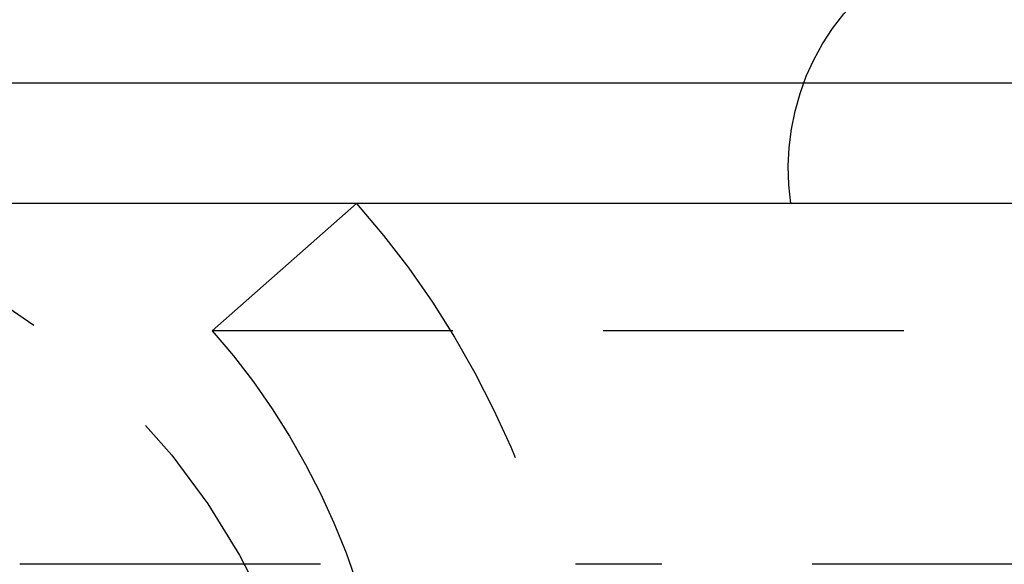
# Model space of a CAD drawing. Extents: x -60 to 60, y -160 to 2500.
# Drawn here: x -48 to -39, y 2472 to 2477 of the extents above; entities that cross this region are included whole.
import ezdxf

# ---------------------------------------------------------------- set-up
doc = ezdxf.new("R2010")
doc.units = 0
doc.header["$LTSCALE"] = 10
doc.linetypes.add('VERDECKT', pattern=[0.375, 0.25, -0.125])
doc.layers.get('0').update_dxf_attribs({"linetype": 'CONTINUOUS'})
doc.layers.add('STEMPEL', color=3, linetype='CONTINUOUS')

# ---------------------------------------------------------------- blocks, each defined once
blk = doc.blocks.new('A$CC9C03BDF')
at = {"color": 3, "linetype": 'CONTINUOUS', "extrusion": (0, 1, -2e-16)}
for p, q in [((-7.5, 2476), (-59.5294, 2476)), ((60, 2475), (-60, 2475))]:
    blk.add_line(p, q, dxfattribs=at)
at = {"color": 1, "linetype": 'VERDECKT', "extrusion": (0, 1, -2e-16)}
for p, q in [((-44.8, 2475), (-46, 2473.9417)), ((46, 2473.9417), (-46, 2473.9417)), ((-45.09912, 2472), (-51.53288, 2472)), ((-42.87104, 2472), (-42.97955, 2472)), ((-31.01222, 2472), (-42.87104, 2472))]:
    blk.add_line(p, q, dxfattribs=at)
at = {"color": 1, "linetype": 'VERDECKT', "extrusion": (0, -2e-16, -1)}
for centre, radius, start, end in [((39.2115, 2475.2984), 2, 351.419383, 61.90889), ((51, 2469.13165), 6, 102.024699, 180), ((50.5, 2469.97307), 7.6, 138.590378, 180), ((50.5, 2469.97307), 6, 138.590378, 180)]:
    blk.add_arc(centre, radius, start, end, dxfattribs=at)

msp = doc.modelspace()

# ---------------------------------------------------------------- block references
at = {"layer": 'STEMPEL'}
msp.add_blockref('A$CC9C03BDF', (0, 0), dxfattribs=at)

doc.saveas('drawing.dxf')
